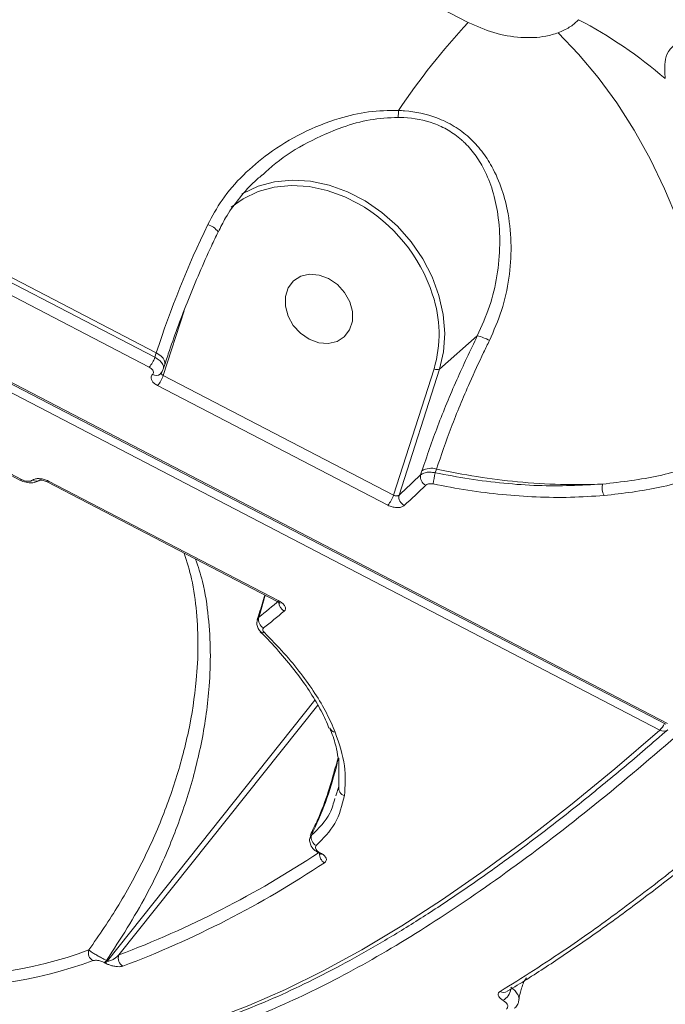
# Model space of a CAD drawing. Units: millimetres. Extents: x -2615 to 9522, y -2070 to 5229.
# Drawn here: x 3433 to 3509, y 1669 to 1786 of the extents above; entities that cross this region are included whole.
import ezdxf

# ---------------------------------------------------------------- set-up
doc = ezdxf.new("R2010")
doc.units = ezdxf.units.MM
doc.layers.add('Осн', color=7, linetype='Continuous', lineweight=100)
doc.styles.add('style1', font='arial.ttf', dxfattribs={"width": 0.8})
doc.dimstyles.new('1-50', dxfattribs={"dimtxt": 400, "dimasz": 200, "dimexe": 100, "dimexo": 0, "dimgap": 200, "dimtad": 1, "dimtxsty": 'style1', "dimcen": 200, "dimclrd": 7, "dimclre": 7, "dimclrt": 7, "dimadec": 1, "dimazin": 2, "dimtfac": 1, "dimtmove": 0, "dimatfit": 2, "dimfxl": 0, "dimlwd": 25, "dimlwe": 18, "dimarcsym": 0})

# ---------------------------------------------------------------- blocks, each defined once
blk = doc.blocks.new('*D254')
at = {"layer": 'Defpoints', "color": 0, "transparency": 16777216}
for p in [(6676.32, 2010.99), (-1144.76, 111.45), (6676.32, -1970.35)]:
    blk.add_point(p, dxfattribs=at)
at = {"layer": 'Осн', "color": 7, "lineweight": 18, "transparency": 16777216}
for p, q in [((6676.32, 2010.99), (6676.32, -2070.35)), ((-1144.76, 111.45), (-1144.76, -2070.35))]:
    blk.add_line(p, q, dxfattribs=at)
at = {"layer": 'Осн', "color": 7, "lineweight": 25, "transparency": 16777216}
blk.add_line((-944.76, -1970.35), (6476.32, -1970.35), dxfattribs=at)
at = {"layer": 'Осн', "color": 7, "transparency": 16777216}
for points in [[(-944.76, -1937.02), (-944.76, -2003.69), (-1144.76, -1970.35)], [(6476.32, -1937.02), (6476.32, -2003.69), (6676.32, -1970.35)]]:
    blk.add_solid(points, dxfattribs=at)
at = {"layer": 'Осн', "color": 7, "transparency": 16777216, "insert": (2493.58, -1566.13), "char_height": 400, "attachment_point": 5, "style": 'style1'}
blk.add_mtext('7850', dxfattribs=at)
blk = doc.blocks.new('*D255')
at = {"color": 7, "linetype": 'Continuous', "lineweight": 18, "transparency": 16777216}
for p, q in [((5071.95, 2728.85), (5071.95, -271.26)), ((353.22, 2309.15), (353.22, -271.26))]:
    blk.add_line(p, q, dxfattribs=at)
at = {"color": 7, "linetype": 'Continuous', "lineweight": 25, "transparency": 16777216}
blk.add_line((4871.95, -171.26), (553.22, -171.26), dxfattribs=at)
at = {"color": 7, "linetype": 'Continuous', "transparency": 16777216}
for points in [[(553.22, -137.93), (553.22, -204.59), (353.22, -171.26)], [(4871.95, -137.93), (4871.95, -204.59), (5071.95, -171.26)]]:
    blk.add_solid(points, dxfattribs=at)
at = {"layer": 'Defpoints', "color": 0, "linetype": 'Continuous', "transparency": 16777216}
for p in [(5071.95, 2728.85), (353.22, 2309.15), (353.22, -171.26)]:
    blk.add_point(p, dxfattribs=at)
at = {"color": 7, "linetype": 'Continuous', "lineweight": 15, "transparency": 16777216, "insert": (2337.66, 232.97), "char_height": 400, "attachment_point": 5, "style": 'style1'}
blk.add_mtext('4750', dxfattribs=at)
blk = doc.blocks.new('*D256')
at = {"layer": 'Defpoints', "color": 0, "transparency": 16777216}
for p in [(-15.64, 3660.44), (4027.67, 3660.44), (573.73, 601.73)]:
    blk.add_point(p, dxfattribs=at)
at = {"layer": 'Осн', "color": 7, "lineweight": 18, "transparency": 16777216}
for p, q in [((4027.67, 3660.44), (-115.64, 3660.44)), ((573.73, 601.73), (-115.64, 601.73))]:
    blk.add_line(p, q, dxfattribs=at)
at = {"layer": 'Осн', "color": 7, "lineweight": 25, "transparency": 16777216}
blk.add_line((-15.64, 801.73), (-15.64, 3460.44), dxfattribs=at)
at = {"layer": 'Осн', "color": 7, "transparency": 16777216}
for points in [[(-48.98, 3460.44), (17.69, 3460.44), (-15.64, 3660.44)], [(-48.98, 801.73), (17.69, 801.73), (-15.64, 601.73)]]:
    blk.add_solid(points, dxfattribs=at)
at = {"layer": 'Осн', "color": 7, "transparency": 16777216, "insert": (-420.01, 2008.35), "char_height": 400, "attachment_point": 5, "rotation": 90, "style": 'style1'}
blk.add_mtext('3050', dxfattribs=at)

msp = doc.modelspace()

# ---------------------------------------------------------------- linework, layer by layer
at = {"color": 7, "linetype": 'Continuous', "lineweight": 15}
for p, q in [((3485.989, 1786.084), (3185.981, 1942.196)), ((3509.525, 1702.409), (3094.656, 1918.291)), ((3509.73, 1702.493), (3094.861, 1918.374)), ((3093.967, 1917.587), (3508.836, 1701.705)), ((3377.681, 1783.709), (3448.825, 1746.688)), ((3448.655, 1746.158), (3377.511, 1783.178)), ((3376.825, 1781.998), (3447.97, 1744.977)), ((3432.583, 1731.52), (3361.438, 1768.541)), ((3432.769, 1731.587), (3361.624, 1768.608)), ((3461.425, 1767.855), (3461.601, 1768.01)), ((3449.659, 1743.985), (3452.134, 1751.713)), ((3487.074, 1748.731), (3482.568, 1744.762)), ((3448.825, 1746.688), (3448.655, 1746.158)), ((3449.838, 1745.292), (3449.661, 1744.739)), ((3481.917, 1744.789), (3477.088, 1729.711)), ((3477.754, 1729.729), (3482.568, 1744.762)), ((3449.307, 1744.177), (3449.291, 1744.161)), ((3477.088, 1729.711), (3449.659, 1743.985)), ((3448.971, 1742.802), (3476.4, 1728.528)), ((3482.07, 1732.387), (3482.212, 1732.83)), ((3480.477, 1732.618), (3480.323, 1732.137)), ((3463.246, 1717.038), (3435.816, 1731.311)), ((3463.435, 1717.108), (3436.005, 1731.381)), ((3461.196, 1715.635), (3461.816, 1717.782)), ((3460.856, 1714.885), (3461.006, 1715.353)), ((3461.042, 1715.154), (3461.196, 1715.635)), ((3461.261, 1713.461), (3461.287, 1713.433)), ((3467.716, 1705.277), (3443.011, 1674.195)), ((3444.378, 1674.898), (3468.068, 1704.702)), ((3469.492, 1701.989), (3469.504, 1701.953)), ((3470.24, 1697.187), (3470.479, 1698.392)), ((3470.564, 1698.363), (3470.585, 1694.986)), ((3470.24, 1697.187), (3470.232, 1697.319)), ((3470.585, 1694.986), (3470.208, 1693.878)), ((3467.31, 1689.168), (3467.261, 1689.13)), ((3468.232, 1687.05), (3468.151, 1687.092)), ((3468.369, 1687.081), (3468.289, 1687.123)), ((3443.011, 1674.195), (3442.907, 1674.249)), ((3442.617, 1673.991), (3442.721, 1673.937))]:
    msp.add_line(p, q, dxfattribs=at)
at = {"color": 7, "linetype": 'Continuous', "lineweight": 15, "flags": 128}
for points in [[(3496.712, 1784.852), (3499.144, 1782.317), (3501.477, 1779.516), (3503.691, 1776.479), (3505.761, 1773.233), (3507.669, 1769.812), (3509.394, 1766.249), (3510.921, 1762.58), (3512.234, 1758.84), (3513.32, 1755.067), (3514.168, 1751.298), (3514.771, 1747.57), (3515.121, 1743.919), (3515.216, 1740.383), (3515.055, 1736.995), (3514.639, 1733.79)], [(3482.568, 1744.762), (3483.044, 1746.822), (3483.192, 1749), (3483.011, 1751.248), (3482.504, 1753.516), (3481.683, 1755.752), (3480.565, 1757.907), (3479.176, 1759.933), (3477.547, 1761.785), (3475.715, 1763.421), (3473.719, 1764.804), (3471.605, 1765.904), (3469.42, 1766.696), (3467.213, 1767.162), (3465.033, 1767.293), (3462.929, 1767.085), (3460.947, 1766.542), (3459.133, 1765.677), (3459.012, 1765.604)], [(3457.748, 1764.038), (3459.191, 1765.07), (3460.951, 1765.909), (3462.872, 1766.435), (3464.913, 1766.637), (3467.027, 1766.51), (3469.167, 1766.058), (3471.286, 1765.29), (3472.853, 1764.505)], [(3467.043, 1748.307), (3466.003, 1749.019), (3465.142, 1749.966), (3464.528, 1751.073), (3464.212, 1752.248), (3464.219, 1753.397), (3464.549, 1754.427), (3465.175, 1755.255), (3466.046, 1755.812), (3467.091, 1756.055), (3468.227, 1755.963), (3469.361, 1755.544), (3470.401, 1754.832), (3471.262, 1753.885), (3471.876, 1752.778), (3472.192, 1751.603), (3472.185, 1750.454), (3471.855, 1749.424), (3471.229, 1748.596), (3470.358, 1748.039), (3469.313, 1747.796), (3468.177, 1747.888), (3467.043, 1748.307)], [(3448.825, 1746.688), (3449.143, 1746.499), (3449.414, 1746.287), (3449.628, 1746.06), (3449.776, 1745.827), (3449.854, 1745.597), (3449.859, 1745.379), (3449.838, 1745.292)], [(3508.836, 1701.705), (3503.453, 1697.083), (3498.166, 1692.749), (3492.979, 1688.708), (3487.898, 1684.962), (3482.925, 1681.515), (3478.066, 1678.37), (3473.324, 1675.53), (3468.704, 1672.996), (3464.208, 1670.772), (3459.842, 1668.858), (3455.609, 1667.256), (3451.512, 1665.969), (3447.554, 1664.996), (3443.74, 1664.339), (3440.072, 1663.999), (3436.554, 1663.975), (3433.73, 1664.197)], [(3470.51, 1698.255), (3470.479, 1698.274), (3470.446, 1698.3)], [(3470.232, 1697.319), (3470.232, 1697.321), (3470.235, 1697.332)], [(3468.154, 1687.09), (3468.189, 1687.084), (3468.289, 1687.123)], [(3468.23, 1687.05), (3468.27, 1687.042), (3468.369, 1687.081)]]:
    msp.add_lwpolyline(points, dxfattribs=at)
at = {"color": 7, "linetype": 'Continuous', "lineweight": 15}
for centre, radius, start, end in [((3547.159, 1729.203), 83.53, 137.08071, 146.2643), ((3473.876, 1738.13), 54.489, 49.2153, 62.38057), ((3459.459, 1776.487), 18.258, 354.57957, 357.18831), ((3463.292, 1747.612), 19.411, 18.04361, 60.49013), ((3568.992, 1707.383), 126.431, 154.4132, 161.88764), ((3454.392, 1759.901), 2.16, 34.03315, 74.77059), ((3467.809, 1748.939), 14.705, 343.60595, 18.57694), ((3485.195, 1741.689), 7.288, 62.79288, 75.06253), ((3445.661, 1747.106), 3.141, 317.3163, 342.41684), ((3482.265, 1745.336), 0.649, 237.48525, 297.84228), ((3448.791, 1744.785), 0.799, 238.21483, 308.7476), ((3446.673, 1744.93), 3.132, 317.20134, 342.43848), ((3481.571, 1730.865), 2.066, 71.93803, 121.99266), ((3432.621, 1731.705), 0.189, 258.44782, 321.48599), ((3204.233, 2024.063), 401.805, 312.90092, 313.40298), ((3481.426, 1731.924), 1.124, 169.08786, 244.67854), ((3488.384, 1730.544), 6.577, 163.73132, 175.56528), ((3434.483, 1732.209), 0.821, 239.22782, 306.87476), ((3435.855, 1731.498), 0.19, 257.51564, 322.09098), ((3204.449, 2023.252), 402.387, 312.90166, 313.40418), ((3503.981, 1730.587), 2.029, 167.14961, 206.66371), ((3474.104, 1730.655), 3.13, 317.19197, 342.44784), ((3478.853, 1729.506), 1.121, 168.5497, 244.54942), ((3278.686, 1939.731), 289.289, 309.07668, 309.70165), ((3463.283, 1717.227), 0.193, 258.80259, 321.76945), ((3464.593, 1716.918), 1.154, 180.49527, 242.72424), ((3461.597, 1715.16), 0.621, 130.11285, 163.6075), ((3462.107, 1714.872), 1.101, 165.16841, 243.72193), ((3279.977, 1937.589), 288.162, 309.0757, 309.70459), ((3461.601, 1713.795), 0.478, 229.05898, 282.242), ((3506.9, 1703.604), 2.711, 315.54527, 335.70748), ((3470.225, 1702.244), 0.778, 202.00385, 264.09626), ((3509.256, 1702.398), 0.81, 238.76181, 307.9105), ((3471.478, 1694.78), 0.917, 166.99686, 255.20315), ((3468.341, 1688.912), 1.063, 166.01578, 244.85393), ((3402.358, 1786.166), 118.938, 290.68895, 303.58915), ((3469.381, 1686.875), 1.1, 172.84902, 242.31771), ((3402.644, 1785.299), 119.44, 290.69473, 303.67432), ((3423.839, 1721.096), 48.648, 264.68208, 290.39414), ((3441.784, 1675.155), 1.05, 160.98707, 241.79582), ((3424.298, 1719.93), 48.756, 264.68219, 290.39392), ((3442.247, 1674.699), 0.799, 297.62412, 325.74085), ((3442.351, 1674.645), 0.799, 297.62412, 325.74085), ((3445.347, 1674.492), 1.051, 157.27, 241.87717), ((3490.187, 1671.291), 0.862, 241.60653, 301.4591), ((3489.362, 1671.051), 1.725, 295.97069, 352.65625)]:
    msp.add_arc(centre, radius, start, end, dxfattribs=at)
for points, knots in [([(3453.78, 1665.235), (3455.318, 1665.715), (3459.492, 1667.019), (3466.733, 1670.122), (3475.61, 1674.841), (3484.959, 1680.725), (3494.724, 1687.724), (3504.866, 1695.815), (3515.353, 1704.978), (3526.177, 1715.222), (3537.311, 1726.508), (3548.719, 1738.791), (3560.347, 1752.012), (3572.142, 1766.112), (3584.068, 1781.055), (3596.107, 1796.831), (3608.238, 1813.399), (3620.421, 1830.7), (3632.6, 1848.652), (3644.719, 1867.172), (3656.591, 1885.975), (3668.197, 1905.014), (3679.53, 1924.233), (3690.703, 1943.814), (3701.669, 1963.671), (3712.379, 1983.719), (3722.933, 2004.158), (3733.297, 2024.966), (3743.443, 2046.109), (3753.215, 2067.262), (3762.569, 2088.327), (3771.458, 2109.204), (3779.852, 2129.828), (3787.727, 2150.158), (3795.079, 2170.166), (3801.889, 2189.793), (3808.132, 2208.951), (3813.762, 2227.536), (3818.481, 2244.377), (3821.085, 2254.755), (3822.248, 2259.387)], [0, 0, 0, 0, 0.0156521, 0.0424895, 0.0694115, 0.0963765, 0.1233415, 0.1502635, 0.1771008, 0.203938, 0.2308601, 0.2578252, 0.2847902, 0.3117121, 0.3385494, 0.3653868, 0.3923087, 0.4192737, 0.4462388, 0.4731607, 0.4999981, 0.5258463, 0.5517701, 0.5777323, 0.6036945, 0.6296183, 0.6554666, 0.6823039, 0.7092259, 0.736191, 0.7631561, 0.7900781, 0.8169155, 0.8437529, 0.870675, 0.8976401, 0.9246051, 0.9515271, 0.9783646, 1, 1, 1, 1]), ([(3496.712, 1784.852), (3496.231, 1784.703), (3494.883, 1784.287), (3492.233, 1784.2), (3488.973, 1784.749), (3486.99, 1785.636), (3485.989, 1786.084)], [0, 0, 0, 0, 0.1529619, 0.428369, 0.7114376, 1, 1, 1, 1]), ([(3499.137, 1786.41), (3499.108, 1786.38), (3498.792, 1786.045), (3498.071, 1785.448), (3497.171, 1785.053), (3496.712, 1784.852)], [0, 0, 0, 0, 0.0467801, 0.5142549, 1, 1, 1, 1]), ([(3519.492, 1783.382), (3518.614, 1783.594), (3516.998, 1783.983), (3514.6, 1784.243), (3512.514, 1784.187), (3510.806, 1783.68), (3509.763, 1782.687), (3509.315, 1781.223), (3509.413, 1780.057), (3509.469, 1779.388)], [0, 0, 0, 0, 0.1839947, 0.3384107, 0.4956244, 0.6241655, 0.7374555, 0.8492141, 1, 1, 1, 1]), ([(3477.695, 1775.592), (3476.501, 1775.578), (3474.107, 1775.55), (3470.232, 1774.608), (3466.175, 1773.002), (3462.336, 1770.671), (3459.138, 1767.951), (3456.653, 1765.116), (3455.498, 1762.981), (3454.959, 1761.986)], [0, 0, 0, 0, 0.1281515, 0.2567394, 0.4268151, 0.5968776, 0.7373104, 0.8775714, 1, 1, 1, 1]), ([(3488.528, 1748.171), (3489.041, 1749.346), (3490.083, 1751.732), (3490.911, 1755.547), (3491.192, 1759.438), (3490.875, 1762.995), (3490.071, 1766.193), (3488.989, 1768.699), (3487.641, 1770.776), (3486.151, 1772.406), (3484.342, 1773.768), (3481.796, 1775.002), (3479.481, 1775.493), (3477.934, 1775.579), (3477.695, 1775.592)], [0, 0, 0, 0, 0.1084784, 0.2202175, 0.327647, 0.4383064, 0.5238008, 0.6115042, 0.674511, 0.7390844, 0.802772, 0.8688947, 0.979732, 1, 1, 1, 1]), ([(3461.601, 1768.01), (3462.077, 1768.445), (3463.681, 1769.908), (3466.844, 1771.853), (3470.64, 1773.539), (3474.265, 1774.587), (3476.514, 1774.704), (3477.636, 1774.763)], [0, 0, 0, 0, 0.1083509, 0.3652268, 0.6220841, 0.8114443, 1, 1, 1, 1]), ([(3477.636, 1774.763), (3477.861, 1774.756), (3479.304, 1774.714), (3481.386, 1774.322), (3483.654, 1773.271), (3484.785, 1772.453), (3485.848, 1771.489), (3486.83, 1770.368), (3488.022, 1768.413), (3488.97, 1766.011), (3489.631, 1762.989), (3489.842, 1759.568), (3489.493, 1755.878), (3488.626, 1752.19), (3487.596, 1749.894), (3487.074, 1748.731)], [0, 0, 0, 0, 0.0201016, 0.1287251, 0.1852703, 0.2440048, 0.2548631, 0.3167933, 0.3805899, 0.4664193, 0.55463, 0.6638234, 0.7761648, 0.886556, 1, 1, 1, 1]), ([(3461.408, 1767.875), (3461.062, 1767.575), (3460.024, 1766.679), (3458.566, 1764.98), (3457.146, 1763.017), (3456.488, 1761.671), (3456.206, 1761.096)], [0, 0, 0, 0, 0.1588077, 0.4750921, 0.7757882, 1, 1, 1, 1]), ([(3456.182, 1761.109), (3455.917, 1760.545), (3455.15, 1758.909), (3453.953, 1756.212), (3452.636, 1753.051), (3451.442, 1749.962), (3450.518, 1747.377), (3450.021, 1745.853), (3449.838, 1745.292)], [0, 0, 0, 0, 0.1030717, 0.2990712, 0.494988, 0.6907071, 0.8861496, 1, 1, 1, 1]), ([(3487.074, 1748.731), (3486.239, 1746.971), (3484.52, 1743.345), (3482.262, 1737.867), (3481.077, 1734.384), (3480.477, 1732.618)], [0, 0, 0, 0, 0.317519, 0.6539207, 1, 1, 1, 1]), ([(3482.212, 1732.83), (3482.767, 1734.463), (3483.894, 1737.778), (3485.872, 1742.519), (3487.475, 1746.016), (3488.293, 1747.69), (3488.528, 1748.171)], [0, 0, 0, 0, 0.3362336, 0.6822374, 0.9087866, 1, 1, 1, 1]), ([(3449.64, 1744.747), (3449.665, 1744.835), (3449.724, 1745.043), (3449.556, 1745.423), (3449.205, 1745.829), (3448.839, 1746.048), (3448.655, 1746.158)], [0, 0, 0, 0, 0.1972535, 0.4648719, 0.7324334, 1, 1, 1, 1]), ([(3447.97, 1744.977), (3448.062, 1744.922), (3448.244, 1744.813), (3448.422, 1744.605), (3448.5, 1744.397), (3448.474, 1744.223), (3448.4, 1744.139), (3448.37, 1744.105)], [0, 0, 0, 0, 0.214273, 0.4285553, 0.6432188, 0.8580953, 1, 1, 1, 1]), ([(3449.639, 1744.747), (3449.624, 1744.681), (3449.575, 1744.453), (3449.408, 1744.284), (3449.29, 1744.164)], [0, 0, 0, 0, 0.2884557, 1, 1, 1, 1]), ([(3448.37, 1744.105), (3448.326, 1744.055), (3448.214, 1743.929), (3448.176, 1743.67), (3448.293, 1743.358), (3448.56, 1743.048), (3448.834, 1742.884), (3448.971, 1742.802)], [0, 0, 0, 0, 0.1418364, 0.3567441, 0.5713328, 0.7857167, 1, 1, 1, 1]), ([(3449.659, 1743.985), (3449.613, 1744.012), (3449.522, 1744.068), (3449.436, 1744.175), (3449.397, 1744.279), (3449.414, 1744.339), (3449.421, 1744.364)], [0, 0, 0, 0, 0.2654501, 0.5309349, 0.7971735, 1, 1, 1, 1]), ([(3365.232, 1740.468), (3366.219, 1738.331), (3375.424, 1718.4), (3392.194, 1680.491), (3415.487, 1626.818), (3438.291, 1573.124), (3460.889, 1519.53), (3482.937, 1467.448), (3504.588, 1416.929), (3525.787, 1367.915), (3540.087, 1335.422), (3547.236, 1319.175)], [0, 0, 0, 0, 0.0152059, 0.1418125, 0.2684431, 0.3950959, 0.5217517, 0.6483797, 0.7655848, 0.8827938, 1, 1, 1, 1]), ([(3482.212, 1732.83), (3483.82, 1732.509), (3487.051, 1731.863), (3492.001, 1731.255), (3497.039, 1730.916), (3500.342, 1730.997), (3502.003, 1731.038)], [0, 0, 0, 0, 0.237386, 0.4771606, 0.7370134, 1, 1, 1, 1]), ([(3514.639, 1733.79), (3512.695, 1733.14), (3508.762, 1731.825), (3504.274, 1731.303), (3502.003, 1731.038)], [0, 0, 0, 0, 0.4941566, 1, 1, 1, 1]), ([(3434.967, 1731.564), (3434.947, 1731.541), (3434.829, 1731.406), (3434.49, 1731.274), (3433.963, 1731.164), (3433.304, 1731.237), (3432.801, 1731.38), (3432.589, 1731.518), (3432.583, 1731.522)], [0, 0, 0, 0, 0.0359131, 0.2182185, 0.4321934, 0.7012001, 0.9914861, 1, 1, 1, 1]), ([(3434.063, 1731.503), (3434.004, 1731.468), (3433.887, 1731.396), (3433.608, 1731.364), (3433.292, 1731.396), (3432.998, 1731.478), (3432.834, 1731.556), (3432.769, 1731.587)], [0, 0, 0, 0, 0.2150678, 0.4301454, 0.6449574, 0.8594515, 1, 1, 1, 1]), ([(3436.005, 1731.381), (3435.908, 1731.428), (3435.661, 1731.545), (3435.221, 1731.668), (3434.745, 1731.714), (3434.327, 1731.665), (3434.151, 1731.557), (3434.063, 1731.503)], [0, 0, 0, 0, 0.1406168, 0.3550997, 0.5698419, 0.7848987, 1, 1, 1, 1]), ([(3482.07, 1732.387), (3482.013, 1732.398), (3481.738, 1732.453), (3481.253, 1732.48), (3480.686, 1732.387), (3480.444, 1732.22), (3480.323, 1732.137)], [0, 0, 0, 0, 0.0806546, 0.3870786, 0.6936042, 1, 1, 1, 1]), ([(3502.003, 1731.038), (3499.464, 1730.911), (3495.617, 1730.719), (3490.237, 1731.113), (3486.143, 1731.609), (3483.415, 1732.13), (3482.07, 1732.387)], [0, 0, 0, 0, 0.3951675, 0.5986732, 0.8021803, 1, 1, 1, 1]), ([(3502.168, 1729.677), (3504.434, 1729.94), (3509.019, 1730.473), (3513.037, 1731.816), (3515.07, 1732.496)], [0, 0, 0, 0, 0.4941793, 1, 1, 1, 1]), ([(3435.813, 1731.309), (3435.782, 1731.326), (3435.683, 1731.38), (3435.475, 1731.452), (3435.241, 1731.505), (3435.047, 1731.519), (3434.934, 1731.512), (3434.888, 1731.498), (3434.897, 1731.502), (3434.898, 1731.503)], [0, 0, 0, 0, 0.0926549, 0.2915793, 0.4994238, 0.6712204, 0.8312747, 0.9715166, 1, 1, 1, 1]), ([(3480.946, 1730.908), (3481.007, 1730.952), (3481.13, 1731.04), (3481.415, 1731.094), (3481.66, 1731.084), (3481.798, 1731.058), (3481.826, 1731.053)], [0, 0, 0, 0, 0.3067925, 0.6133262, 0.9194318, 1, 1, 1, 1]), ([(3481.826, 1731.053), (3483.198, 1730.791), (3485.943, 1730.268), (3490.044, 1729.763), (3494.137, 1729.475), (3498.203, 1729.415), (3500.846, 1729.59), (3502.168, 1729.677)], [0, 0, 0, 0, 0.1976814, 0.3953839, 0.5930872, 0.7965454, 1, 1, 1, 1]), ([(3477.754, 1729.729), (3477.723, 1729.704), (3477.66, 1729.654), (3477.515, 1729.621), (3477.352, 1729.623), (3477.204, 1729.658), (3477.121, 1729.696), (3477.088, 1729.711)], [0, 0, 0, 0, 0.2154393, 0.430699, 0.645372, 0.859628, 1, 1, 1, 1]), ([(3476.4, 1728.528), (3476.498, 1728.482), (3476.745, 1728.366), (3477.189, 1728.253), (3477.67, 1728.227), (3478.097, 1728.302), (3478.28, 1728.43), (3478.371, 1728.494)], [0, 0, 0, 0, 0.1406211, 0.3550828, 0.5698626, 0.7848773, 1, 1, 1, 1]), ([(3452.157, 1722.808), (3452.471, 1721.791), (3453.188, 1719.467), (3453.681, 1715.748), (3453.86, 1711.709), (3453.602, 1706.936), (3452.76, 1701.514), (3451.133, 1695.463), (3448.903, 1689.513), (3446.539, 1684.658), (3443.876, 1679.964), (3442.018, 1677.273), (3440.792, 1675.497)], [0, 0, 0, 0, 0.0615528, 0.1405648, 0.2221676, 0.3037901, 0.4287477, 0.5537428, 0.6818439, 0.8099495, 0.8746186, 1, 1, 1, 1]), ([(3442.907, 1674.249), (3444.563, 1676.823), (3447.418, 1681.263), (3450.511, 1687.942), (3452.744, 1694.077), (3454.36, 1700.42), (3455.151, 1706.123), (3455.331, 1711.058), (3455.078, 1715.22), (3454.548, 1718.923), (3453.807, 1721.208), (3453.517, 1722.1)], [0, 0, 0, 0, 0.177369, 0.3059243, 0.434476, 0.5661978, 0.6978778, 0.7798405, 0.861782, 0.9460443, 1, 1, 1, 1]), ([(3460.991, 1715.34), (3461.235, 1716.092), (3461.512, 1716.944), (3461.72, 1717.727), (3461.745, 1717.819)], [0, 0, 0, 0, 0.8819547, 1, 1, 1, 1]), ([(3463.539, 1716.828), (3463.54, 1716.826), (3463.545, 1716.816), (3463.505, 1716.868), (3463.408, 1716.942), (3463.313, 1717.007), (3463.249, 1717.036), (3463.246, 1717.037)], [0, 0, 0, 0, 0.0900422, 0.3852181, 0.6678273, 0.9856521, 1, 1, 1, 1]), ([(3464.064, 1715.892), (3464.106, 1715.936), (3464.212, 1716.045), (3464.242, 1716.279), (3464.118, 1716.569), (3463.846, 1716.864), (3463.572, 1717.027), (3463.435, 1717.108)], [0, 0, 0, 0, 0.1419121, 0.3567856, 0.5713165, 0.785738, 1, 1, 1, 1]), ([(3461.042, 1715.154), (3461.017, 1715.132), (3460.928, 1715.053), (3460.9, 1714.949), (3460.88, 1714.876)], [0, 0, 0, 0, 0.2900664, 1, 1, 1, 1]), ([(3461.296, 1713.443), (3461.239, 1713.494), (3461.049, 1713.669), (3460.855, 1714.042), (3460.759, 1714.503), (3460.841, 1714.769), (3460.874, 1714.877)], [0, 0, 0, 0, 0.1435142, 0.4857367, 0.7921171, 1, 1, 1, 1]), ([(3469.399, 1701.949), (3469.341, 1702.107), (3469.035, 1702.939), (3468.205, 1704.525), (3466.896, 1706.69), (3465.296, 1708.906), (3463.408, 1711.137), (3462.031, 1712.65), (3461.225, 1713.403), (3461.207, 1713.419)], [0, 0, 0, 0, 0.0443336, 0.2331215, 0.4229374, 0.613601, 0.8047404, 0.9957659, 1, 1, 1, 1]), ([(3461.702, 1713.327), (3461.647, 1713.391), (3461.536, 1713.519), (3461.5, 1713.704), (3461.549, 1713.822), (3461.607, 1713.874), (3461.619, 1713.885)], [0, 0, 0, 0, 0.3058053, 0.611608, 0.9180712, 1, 1, 1, 1]), ([(3470.145, 1701.471), (3469.817, 1702.228), (3469.161, 1703.741), (3467.778, 1706.082), (3466.091, 1708.471), (3464.094, 1710.898), (3462.5, 1712.517), (3461.702, 1713.327)], [0, 0, 0, 0, 0.1978329, 0.3955045, 0.5931717, 0.7965878, 1, 1, 1, 1]), ([(3509.754, 1701.759), (3508.855, 1700.975), (3506.244, 1698.698), (3501.985, 1695.125), (3497.008, 1691.126), (3492.12, 1687.393), (3487.325, 1683.923), (3482.626, 1680.722), (3478.025, 1677.79), (3473.527, 1675.13), (3469.134, 1672.745), (3464.848, 1670.637), (3460.674, 1668.808), (3456.614, 1667.26), (3452.671, 1665.995), (3448.848, 1665.014), (3445.15, 1664.321), (3441.577, 1663.91), (3438.146, 1663.809), (3435.641, 1663.885), (3434.324, 1664.086), (3434.06, 1664.126)], [0, 0, 0, 0, 0.0295582, 0.0857971, 0.1420455, 0.1983055, 0.2545782, 0.3108628, 0.3671628, 0.4234748, 0.4798017, 0.5361402, 0.5924871, 0.6488361, 0.7051761, 0.7614899, 0.8177577, 0.8739518, 0.9300388, 0.9859851, 1, 1, 1, 1]), ([(3470.537, 1698.051), (3470.468, 1698.516), (3470.308, 1699.601), (3469.916, 1700.921), (3469.557, 1701.776), (3469.486, 1701.944)], [0, 0, 0, 0, 0.3762629, 0.877426, 1, 1, 1, 1]), ([(3471.244, 1693.893), (3471.331, 1695.053), (3471.508, 1697.399), (3470.603, 1700.103), (3470.145, 1701.471)], [0, 0, 0, 0, 0.4941737, 1, 1, 1, 1]), ([(3470.216, 1697.337), (3470.296, 1697.612), (3470.389, 1697.929), (3470.448, 1698.272), (3470.455, 1698.318)], [0, 0, 0, 0, 0.8655264, 1, 1, 1, 1]), ([(3467.157, 1689.178), (3467.46, 1689.786), (3468.297, 1691.469), (3469.324, 1694.197), (3469.902, 1696.339), (3470.171, 1697.338)], [0, 0, 0, 0, 0.2316217, 0.6418632, 1, 1, 1, 1]), ([(3467.31, 1689.168), (3467.903, 1690.467), (3469.095, 1693.077), (3469.857, 1695.812), (3470.24, 1697.187)], [0, 0, 0, 0, 0.4974088, 1, 1, 1, 1]), ([(3470.105, 1693.574), (3469.942, 1692.972), (3469.476, 1691.257), (3468.163, 1689.991), (3467.31, 1689.168)], [0, 0, 0, 0, 0.3505042, 1, 1, 1, 1]), ([(3467.89, 1687.949), (3468.717, 1688.781), (3470.391, 1690.466), (3470.957, 1692.742), (3471.244, 1693.893)], [0, 0, 0, 0, 0.4938689, 1, 1, 1, 1]), ([(3468.157, 1687.099), (3468.007, 1687.184), (3467.651, 1687.386), (3467.279, 1687.822), (3467.084, 1688.364), (3467.085, 1688.838), (3467.216, 1689.059), (3467.258, 1689.13)], [0, 0, 0, 0, 0.1925497, 0.4554229, 0.6858868, 0.8992558, 1, 1, 1, 1]), ([(3515.519, 1689.187), (3515.229, 1688.947), (3513.777, 1687.745), (3510.032, 1684.711), (3504.38, 1680.361), (3497.195, 1675.204), (3492.431, 1672.204), (3489.777, 1670.533)], [0, 0, 0, 0, 0.0321659, 0.1608375, 0.4183974, 0.6759585, 1, 1, 1, 1]), ([(3516.432, 1689.27), (3516.016, 1688.919), (3513.905, 1687.14), (3510.187, 1684.192), (3505.294, 1680.446), (3500.511, 1676.991), (3495.839, 1673.829), (3492.547, 1671.694), (3490.842, 1670.693), (3490.629, 1670.568)], [0, 0, 0, 0, 0.0457331, 0.2320478, 0.4179741, 0.6033033, 0.7882137, 0.9735247, 1, 1, 1, 1]), ([(3468.289, 1687.123), (3468.237, 1687.152), (3468.103, 1687.227), (3467.925, 1687.377), (3467.787, 1687.575), (3467.753, 1687.784), (3467.844, 1687.894), (3467.89, 1687.949)], [0, 0, 0, 0, 0.1010396, 0.2613574, 0.4606437, 0.7265828, 1, 1, 1, 1]), ([(3468.47, 1686.886), (3468.471, 1686.884), (3468.475, 1686.879), (3468.427, 1686.927), (3468.343, 1686.989), (3468.261, 1687.032), (3468.229, 1687.049)], [0, 0, 0, 0, 0.2038187, 0.5151821, 0.8087372, 1, 1, 1, 1]), ([(3468.869, 1685.901), (3468.953, 1685.976), (3469.11, 1686.119), (3469.093, 1686.409), (3468.921, 1686.684), (3468.668, 1686.911), (3468.46, 1687.029), (3468.369, 1687.081)], [0, 0, 0, 0, 0.2791413, 0.5294022, 0.7216082, 0.8794338, 1, 1, 1, 1]), ([(3442.907, 1674.249), (3442.797, 1674.304), (3442.556, 1674.424), (3442.144, 1674.641), (3441.696, 1674.891), (3441.227, 1675.173), (3440.927, 1675.378), (3440.823, 1675.47), (3440.792, 1675.497)], [0, 0, 0, 0, 0.1137287, 0.2493673, 0.4227393, 0.6135381, 0.8848842, 1, 1, 1, 1]), ([(3441.288, 1674.23), (3441.405, 1674.252), (3441.576, 1674.285), (3441.943, 1674.232), (3442.206, 1674.163), (3442.438, 1674.079), (3442.562, 1674.018), (3442.617, 1673.991)], [0, 0, 0, 0, 0.429981, 0.625781, 0.7881073, 0.9052577, 1, 1, 1, 1]), ([(3444.378, 1674.898), (3444.202, 1674.739), (3443.947, 1674.507), (3443.553, 1674.281), (3443.315, 1674.187), (3443.152, 1674.163), (3443.06, 1674.174), (3443.027, 1674.188), (3443.011, 1674.195)], [0, 0, 0, 0, 0.4958877, 0.719791, 0.8702584, 0.9510685, 0.9759092, 1, 1, 1, 1]), ([(3442.721, 1673.937), (3442.809, 1673.894), (3443.005, 1673.798), (3443.372, 1673.666), (3443.803, 1673.553), (3444.349, 1673.48), (3444.679, 1673.508), (3444.835, 1673.56), (3444.852, 1673.566)], [0, 0, 0, 0, 0.0933775, 0.2087565, 0.3720962, 0.5793118, 0.9536479, 1, 1, 1, 1]), ([(3492.927, 1672.175), (3492.897, 1672.135), (3492.6, 1671.737), (3492.316, 1670.853), (3492.049, 1669.981), (3492.031, 1669.476), (3492.03, 1669.464)], [0, 0, 0, 0, 0.0570123, 0.5611577, 0.9898625, 1, 1, 1, 1]), ([(3692.072, 1220.885), (3680.71, 1240.014), (3657.984, 1278.275), (3623.697, 1335.168), (3589.262, 1391.714), (3554.671, 1447.891), (3519.013, 1505.138), (3482.37, 1563.474), (3451.217, 1613.348), (3428.949, 1649.372), (3419.101, 1665.496), (3415.426, 1671.513)], [0, 0, 0, 0, 0.1248055, 0.2496212, 0.3744433, 0.4992648, 0.624075, 0.75843, 0.8927849, 0.9599938, 1, 1, 1, 1]), ([(3489.777, 1670.533), (3489.756, 1670.519), (3489.633, 1670.438), (3489.525, 1670.255), (3489.596, 1669.978), (3489.796, 1669.723), (3490.01, 1669.575), (3490.117, 1669.501)], [0, 0, 0, 0, 0.0639527, 0.3886143, 0.6456063, 0.8223347, 1, 1, 1, 1]), ([(3492.007, 1669.471), (3492.015, 1669.489), (3492.108, 1669.691), (3491.947, 1670.106), (3491.615, 1670.634), (3491.256, 1670.907), (3491.071, 1671.047)], [0, 0, 0, 0, 0.0380608, 0.4358937, 0.7098956, 1, 1, 1, 1]), ([(3490.117, 1669.501), (3490.229, 1669.424), (3490.451, 1669.27), (3490.663, 1669), (3490.755, 1668.698), (3490.624, 1668.537), (3490.551, 1668.448)], [0, 0, 0, 0, 0.1849494, 0.3686283, 0.6501597, 1, 1, 1, 1]), ([(3492.001, 1669.471), (3491.977, 1669.324), (3491.923, 1668.981), (3491.694, 1668.661), (3491.518, 1668.559), (3491.502, 1668.55)], [0, 0, 0, 0, 0.4081905, 0.9474463, 1, 1, 1, 1])]:
    msp.add_open_spline(points, degree=3, knots=knots, dxfattribs=at)

# ---------------------------------------------------------------- dimensions: what is measured, and where the dimension line sits
dim = msp.add_linear_dim(base=(353.221, -171.261), p1=(5071.949, 2728.846), p2=(353.221, 2309.147), text='4750', dimstyle='1-50', dxfattribs=at)
dim.commit()
dim.dimension.update_dxf_attribs({"geometry": '*D255', "text_midpoint": (2337.664, -171.261), "dimtype": 160})
at = {"layer": 'Осн'}
dim = msp.add_linear_dim(base=(-15.645, 3660.437), p1=(573.733, 601.731), p2=(4027.668, 3660.437), angle=90, text='3050', dimstyle='1-50', dxfattribs=at)
dim.commit()
dim.dimension.update_dxf_attribs({"geometry": '*D256', "text_midpoint": (-15.645, 2008.355), "dimtype": 160})
dim = msp.add_linear_dim(base=(6676.323, -1970.354), p1=(-1144.758, 111.45), p2=(6676.323, 2010.993), text='7850', dimstyle='1-50', dxfattribs=at)
dim.commit()
dim.dimension.update_dxf_attribs({"geometry": '*D254', "text_midpoint": (2493.576, -1970.354), "dimtype": 160})

doc.saveas('drawing.dxf')
